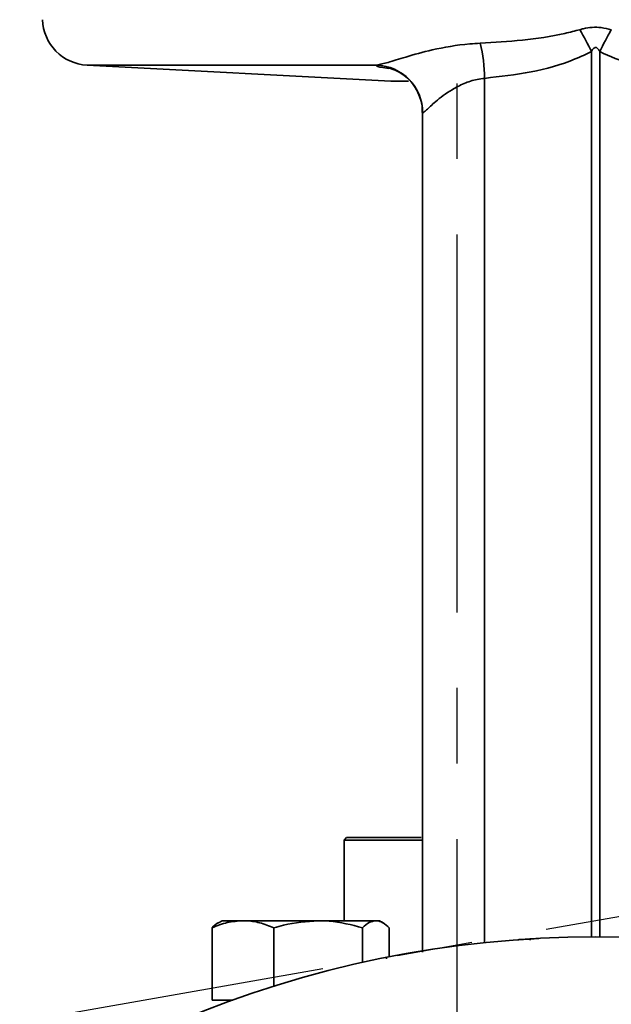
# Model space of a CAD drawing. Units: inches. Extents: x 0.5 to 33.5, y 0.5 to 21.
# Drawn here: x 4.8 to 5.6, y 10.1 to 11.4 of the extents above; entities that cross this region are included whole.
import ezdxf

# ---------------------------------------------------------------- set-up
doc = ezdxf.new("R2010")
doc.units = ezdxf.units.IN
doc.header["$MEASUREMENT"] = 0
doc.linetypes.add('CENTERX2', pattern=[0.8, 0.5, -0.1, 0.1, -0.1])

msp = doc.modelspace()

# ---------------------------------------------------------------- linework, layer by layer
at = {"color": 7, "linetype": 'CENTERX2'}
for p, q in [((5.392, 9.8422), (5.392, 12.4174)), ((3.9343, 9.9452), (6.7246, 10.4372)), ((3.9343, 9.9452), (6.7246, 10.4372))]:
    msp.add_line(p, q, dxfattribs=at)
at = {"color": 7, "linetype": 'Continuous', "lineweight": 35}
for p, q in [((5.5698, 10.2127), (5.5698, 11.3842)), ((5.581, 11.3842), (5.581, 10.2127)), ((4.9024, 11.3663), (5.3046, 11.3452)), ((5.2854, 11.3663), (4.9024, 11.3663)), ((5.4285, 11.3489), (5.4285, 10.205)), ((5.3046, 11.3452), (5.3277, 11.3452)), ((5.3464, 11.3032), (5.3471, 11.3035)), ((5.2458, 10.3443), (5.2424, 10.3409)), ((5.2424, 10.3409), (5.2424, 10.2342)), ((5.3454, 10.3409), (5.2424, 10.3409)), ((5.2458, 10.3443), (5.3447, 10.3443)), ((5.0809, 10.2342), (5.0761, 10.2315)), ((5.1088, 10.2342), (5.0809, 10.2342)), ((5.2083, 10.2342), (5.1088, 10.2342)), ((5.2083, 10.2342), (5.2846, 10.2342)), ((5.2892, 10.2342), (5.2846, 10.2342)), ((5.294, 10.2315), (5.2892, 10.2342)), ((5.0678, 10.1289), (5.0678, 10.2249)), ((5.1497, 10.1473), (5.1497, 10.2249)), ((5.2669, 10.1788), (5.2669, 10.2249)), ((5.3023, 10.1862), (5.3023, 10.2249)), ((5.489, 10.2084), (5.489, 10.2101)), ((5.2987, 10.1838), (5.2987, 10.1855)), ((5.0953, 10.1289), (5.0678, 10.1289))]:
    msp.add_line(p, q, dxfattribs=at)
msp.add_circle((5.5754, 8.7961), 1.4167, dxfattribs=at)
for centre, radius, start, end in [((4.9057, 11.4287), 0.0625, 182, 267), ((5.186, 11.2019), 0.425, 25.4093, 29.8343), ((5.9649, 11.2019), 0.425, 150.1657, 154.5907), ((5.2052, 11.3449), 0.2234, 1.0416, 13.0663), ((5.2838, 11.3037), 0.0626, 359.5518, 88.5521)]:
    msp.add_arc(centre, radius, start, end, dxfattribs=at)
for points, knots in [([(5.5546, 11.4133), (5.5561, 11.4137), (5.5614, 11.4152), (5.5709, 11.4166), (5.5835, 11.4164), (5.5918, 11.4144), (5.5962, 11.4133)], [0, 0, 0, 0, 0.1117, 0.39087, 0.678338, 1, 1, 1, 1]), ([(5.4228, 11.3954), (5.4413, 11.3965), (5.4786, 11.3988), (5.5229, 11.405), (5.548, 11.4116), (5.5546, 11.4133)], [0, 0, 0, 0, 0.422588, 0.848747, 1, 1, 1, 1]), ([(5.2854, 11.3663), (5.2901, 11.3673), (5.3, 11.3694), (5.3256, 11.3778), (5.3613, 11.3876), (5.396, 11.3938), (5.4181, 11.3951), (5.4228, 11.3954)], [0, 0, 0, 0, 0.175308, 0.369582, 0.613756, 0.91833, 1, 1, 1, 1]), ([(5.581, 11.3842), (5.5802, 11.3858), (5.5791, 11.3877), (5.5771, 11.3894), (5.576, 11.3898), (5.5749, 11.3898), (5.5738, 11.3894), (5.5717, 11.3877), (5.5706, 11.3857), (5.5698, 11.3842)], [0, 0, 0, 0, 0.3160218, 0.4017655, 0.4669732, 0.532749, 0.5884652, 0.68855, 1, 1, 1, 1]), ([(5.5698, 11.3842), (5.5628, 11.3809), (5.5372, 11.3687), (5.4895, 11.3559), (5.449, 11.3513), (5.4285, 11.3489)], [0, 0, 0, 0, 0.1582433, 0.5738275, 1, 1, 1, 1]), ([(5.7223, 11.3489), (5.7028, 11.3511), (5.6691, 11.3549), (5.6214, 11.3663), (5.5946, 11.3782), (5.581, 11.3842)], [0, 0, 0, 0, 0.405808, 0.700216, 1, 1, 1, 1]), ([(5.3019, 11.362), (5.2982, 11.3625), (5.2909, 11.3635), (5.2854, 11.365), (5.2854, 11.3658), (5.2854, 11.3663)], [0, 0, 0, 0, 0.34087, 0.670437, 1, 1, 1, 1]), ([(5.3018, 11.3625), (5.3019, 11.3625), (5.3022, 11.3625), (5.3057, 11.3615), (5.3119, 11.3591), (5.3201, 11.3544), (5.329, 11.347), (5.3374, 11.3366), (5.3434, 11.3236), (5.3464, 11.3121), (5.3459, 11.3053), (5.3458, 11.3035)], [0, 0, 0, 0, 0.104216, 0.198724, 0.289448, 0.392466, 0.515039, 0.650432, 0.795502, 0.946181, 1, 1, 1, 1]), ([(5.4285, 11.3489), (5.4252, 11.3485), (5.4157, 11.3473), (5.4008, 11.3423), (5.3814, 11.3322), (5.3637, 11.3187), (5.3515, 11.307), (5.3472, 11.303), (5.3465, 11.3032), (5.3464, 11.3032)], [0, 0, 0, 0, 0.0726819, 0.2113837, 0.3556407, 0.5975895, 0.7997873, 0.9504727, 1, 1, 1, 1]), ([(5.3463, 11.3035), (5.3463, 11.2704), (5.3463, 11.1818), (5.3463, 11.0355), (5.3463, 10.8656), (5.3463, 10.6952), (5.3463, 10.525), (5.3463, 10.3569), (5.3463, 10.2468), (5.3463, 10.1925)], [0, 0, 0, 0, 0.090807, 0.242982, 0.395158, 0.547333, 0.699508, 0.851683, 1, 1, 1, 1]), ([(5.0678, 10.2249), (5.0744, 10.2275), (5.0879, 10.2328), (5.1017, 10.2338), (5.1088, 10.2342)], [0, 0, 0, 0, 0.495458, 1, 1, 1, 1]), ([(5.0761, 10.2315), (5.076, 10.2314), (5.0732, 10.2305), (5.0705, 10.2277), (5.0678, 10.2249)], [0, 0, 0, 0, 0.008403, 1, 1, 1, 1]), ([(5.1088, 10.2342), (5.1097, 10.2342), (5.1171, 10.2342), (5.1309, 10.2321), (5.1434, 10.2274), (5.1497, 10.2249)], [0, 0, 0, 0, 0.070085, 0.530782, 1, 1, 1, 1]), ([(5.1497, 10.2249), (5.1539, 10.2262), (5.173, 10.2316), (5.1929, 10.2331), (5.2083, 10.2342)], [0, 0, 0, 0, 0.222018, 1, 1, 1, 1]), ([(5.2083, 10.2342), (5.2131, 10.2341), (5.2329, 10.2337), (5.2523, 10.2287), (5.2669, 10.2249)], [0, 0, 0, 0, 0.240516, 1, 1, 1, 1]), ([(5.2669, 10.2249), (5.2698, 10.2275), (5.2756, 10.2328), (5.2816, 10.2338), (5.2846, 10.2342)], [0, 0, 0, 0, 0.495458, 1, 1, 1, 1]), ([(5.2846, 10.2342), (5.285, 10.2342), (5.2882, 10.2342), (5.2942, 10.2321), (5.2996, 10.2274), (5.3023, 10.2249)], [0, 0, 0, 0, 0.0700855, 0.5307821, 1, 1, 1, 1]), ([(5.489, 10.2101), (5.4874, 10.21), (5.4842, 10.2098), (5.4798, 10.2095), (5.476, 10.2093), (5.4731, 10.2091), (5.473, 10.209), (5.4729, 10.209)], [0, 0, 0, 0, 0.1178788, 0.2367707, 0.3748491, 0.5554492, 1, 1, 1, 1]), ([(5.5001, 10.2107), (5.4989, 10.2107), (5.4967, 10.2106), (5.4926, 10.2103), (5.4901, 10.2102), (5.489, 10.2101)], [0, 0, 0, 0, 0.414858, 0.750241, 1, 1, 1, 1])]:
    msp.add_open_spline(points, degree=3, knots=knots, dxfattribs=at)

doc.saveas('drawing.dxf')
